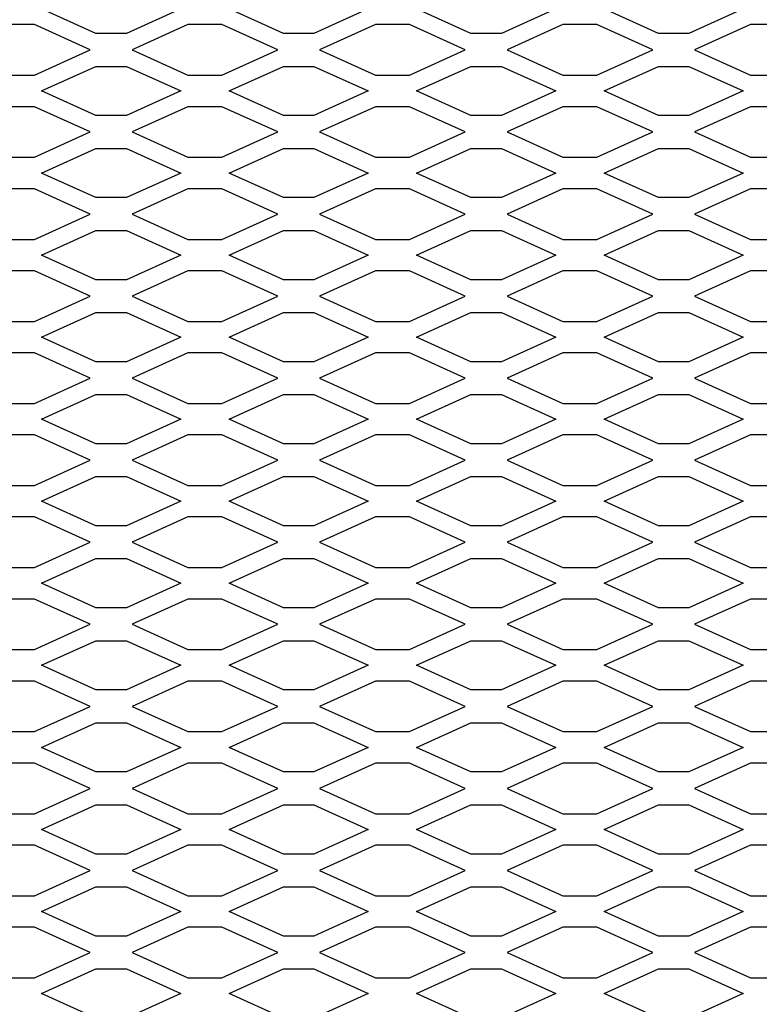
# Model space of a CAD drawing. Units: inches. Extents: x 0.1 to 10.8, y 0.2 to 8.4.
# Drawn here: x 1.9 to 2.3, y 6.4 to 6.9 of the extents above; entities that cross this region are included whole.
import ezdxf

# ---------------------------------------------------------------- set-up
doc = ezdxf.new("R2010")
doc.units = ezdxf.units.IN
doc.header["$MEASUREMENT"] = 0

msp = doc.modelspace()

# ---------------------------------------------------------------- linework, layer by layer
at = {"color": 7, "linetype": 'Continuous', "lineweight": 25}
for p, q in [((1.941598, 6.91684998), (1.91018636, 6.93109998)), ((1.99068636, 6.93109998), (1.95927471, 6.91684998)), ((2.050098, 6.91684998), (2.01868636, 6.93109998)), ((2.09918636, 6.93109998), (2.06777471, 6.91684998)), ((2.158598, 6.91684998), (2.12718636, 6.93109998)), ((2.20768636, 6.93109998), (2.17627471, 6.91684998)), ((2.267098, 6.91684998), (2.23568636, 6.93109998)), ((2.31618636, 6.93109998), (2.28477471, 6.91684998)), ((1.90605506, 6.92199326), (1.88631765, 6.92199326)), ((1.93833362, 6.90734998), (1.90605506, 6.92199326)), ((1.99481765, 6.92199326), (1.9625391, 6.90734998)), ((2.01455506, 6.92199326), (1.99481765, 6.92199326)), ((2.04683362, 6.90734998), (2.01455506, 6.92199326)), ((2.10331765, 6.92199326), (2.0710391, 6.90734998)), ((2.12305506, 6.92199326), (2.10331765, 6.92199326)), ((2.15533362, 6.90734998), (2.12305506, 6.92199326)), ((2.21181765, 6.92199326), (2.1795391, 6.90734998)), ((2.23155506, 6.92199326), (2.21181765, 6.92199326)), ((2.26383362, 6.90734998), (2.23155506, 6.92199326)), ((2.32031765, 6.92199326), (2.2880391, 6.90734998)), ((2.34005506, 6.92199326), (2.32031765, 6.92199326)), ((1.95927471, 6.91684998), (1.941598, 6.91684998)), ((2.06777471, 6.91684998), (2.050098, 6.91684998)), ((2.17627471, 6.91684998), (2.158598, 6.91684998)), ((2.28477471, 6.91684998), (2.267098, 6.91684998)), ((1.90605506, 6.8927067), (1.93833362, 6.90734998)), ((1.9625391, 6.90734998), (1.99481765, 6.8927067)), ((2.01455506, 6.8927067), (2.04683362, 6.90734998)), ((2.0710391, 6.90734998), (2.10331765, 6.8927067)), ((2.12305506, 6.8927067), (2.15533362, 6.90734998)), ((2.1795391, 6.90734998), (2.21181765, 6.8927067)), ((2.23155506, 6.8927067), (2.26383362, 6.90734998)), ((2.2880391, 6.90734998), (2.32031765, 6.8927067)), ((1.91018636, 6.88359998), (1.941598, 6.89784998)), ((1.941598, 6.89784998), (1.95927471, 6.89784998)), ((1.95927471, 6.89784998), (1.99068636, 6.88359998)), ((2.01868636, 6.88359998), (2.050098, 6.89784998)), ((2.050098, 6.89784998), (2.06777471, 6.89784998)), ((2.06777471, 6.89784998), (2.09918636, 6.88359998)), ((2.12718636, 6.88359998), (2.158598, 6.89784998)), ((2.158598, 6.89784998), (2.17627471, 6.89784998)), ((2.17627471, 6.89784998), (2.20768636, 6.88359998)), ((2.23568636, 6.88359998), (2.267098, 6.89784998)), ((2.267098, 6.89784998), (2.28477471, 6.89784998)), ((2.28477471, 6.89784998), (2.31618636, 6.88359998)), ((1.88631765, 6.8927067), (1.90605506, 6.8927067)), ((1.99481765, 6.8927067), (2.01455506, 6.8927067)), ((2.10331765, 6.8927067), (2.12305506, 6.8927067)), ((2.21181765, 6.8927067), (2.23155506, 6.8927067)), ((2.32031765, 6.8927067), (2.34005506, 6.8927067)), ((1.941598, 6.86934998), (1.91018636, 6.88359998)), ((1.99068636, 6.88359998), (1.95927471, 6.86934998)), ((2.050098, 6.86934998), (2.01868636, 6.88359998)), ((2.09918636, 6.88359998), (2.06777471, 6.86934998)), ((2.158598, 6.86934998), (2.12718636, 6.88359998)), ((2.20768636, 6.88359998), (2.17627471, 6.86934998)), ((2.267098, 6.86934998), (2.23568636, 6.88359998)), ((2.31618636, 6.88359998), (2.28477471, 6.86934998)), ((1.90605506, 6.87449326), (1.88631765, 6.87449326)), ((1.93833362, 6.85984998), (1.90605506, 6.87449326)), ((1.99481765, 6.87449326), (1.9625391, 6.85984998)), ((2.01455506, 6.87449326), (1.99481765, 6.87449326)), ((2.04683362, 6.85984998), (2.01455506, 6.87449326)), ((2.10331765, 6.87449326), (2.0710391, 6.85984998)), ((2.12305506, 6.87449326), (2.10331765, 6.87449326)), ((2.15533362, 6.85984998), (2.12305506, 6.87449326)), ((2.21181765, 6.87449326), (2.1795391, 6.85984998)), ((2.23155506, 6.87449326), (2.21181765, 6.87449326)), ((2.26383362, 6.85984998), (2.23155506, 6.87449326)), ((2.32031765, 6.87449326), (2.2880391, 6.85984998)), ((2.34005506, 6.87449326), (2.32031765, 6.87449326)), ((1.95927471, 6.86934998), (1.941598, 6.86934998)), ((2.06777471, 6.86934998), (2.050098, 6.86934998)), ((2.17627471, 6.86934998), (2.158598, 6.86934998)), ((2.28477471, 6.86934998), (2.267098, 6.86934998)), ((1.90605506, 6.8452067), (1.93833362, 6.85984998)), ((1.9625391, 6.85984998), (1.99481765, 6.8452067)), ((2.01455506, 6.8452067), (2.04683362, 6.85984998)), ((2.0710391, 6.85984998), (2.10331765, 6.8452067)), ((2.12305506, 6.8452067), (2.15533362, 6.85984998)), ((2.1795391, 6.85984998), (2.21181765, 6.8452067)), ((2.23155506, 6.8452067), (2.26383362, 6.85984998)), ((2.2880391, 6.85984998), (2.32031765, 6.8452067)), ((1.91018636, 6.83609998), (1.941598, 6.85034998)), ((1.941598, 6.85034998), (1.95927471, 6.85034998)), ((1.95927471, 6.85034998), (1.99068636, 6.83609998)), ((2.01868636, 6.83609998), (2.050098, 6.85034998)), ((2.050098, 6.85034998), (2.06777471, 6.85034998)), ((2.06777471, 6.85034998), (2.09918636, 6.83609998)), ((2.12718636, 6.83609998), (2.158598, 6.85034998)), ((2.158598, 6.85034998), (2.17627471, 6.85034998)), ((2.17627471, 6.85034998), (2.20768636, 6.83609998)), ((2.23568636, 6.83609998), (2.267098, 6.85034998)), ((2.267098, 6.85034998), (2.28477471, 6.85034998)), ((2.28477471, 6.85034998), (2.31618636, 6.83609998)), ((1.88631765, 6.8452067), (1.90605506, 6.8452067)), ((1.99481765, 6.8452067), (2.01455506, 6.8452067)), ((2.10331765, 6.8452067), (2.12305506, 6.8452067)), ((2.21181765, 6.8452067), (2.23155506, 6.8452067)), ((2.32031765, 6.8452067), (2.34005506, 6.8452067)), ((1.941598, 6.82184998), (1.91018636, 6.83609998)), ((1.99068636, 6.83609998), (1.95927471, 6.82184998)), ((2.050098, 6.82184998), (2.01868636, 6.83609998)), ((2.09918636, 6.83609998), (2.06777471, 6.82184998)), ((2.158598, 6.82184998), (2.12718636, 6.83609998)), ((2.20768636, 6.83609998), (2.17627471, 6.82184998)), ((2.267098, 6.82184998), (2.23568636, 6.83609998)), ((2.31618636, 6.83609998), (2.28477471, 6.82184998)), ((1.90605506, 6.82699326), (1.88631765, 6.82699326)), ((1.93833362, 6.81234998), (1.90605506, 6.82699326)), ((1.99481765, 6.82699326), (1.9625391, 6.81234998)), ((2.01455506, 6.82699326), (1.99481765, 6.82699326)), ((2.04683362, 6.81234998), (2.01455506, 6.82699326)), ((2.10331765, 6.82699326), (2.0710391, 6.81234998)), ((2.12305506, 6.82699326), (2.10331765, 6.82699326)), ((2.15533362, 6.81234998), (2.12305506, 6.82699326)), ((2.21181765, 6.82699326), (2.1795391, 6.81234998)), ((2.23155506, 6.82699326), (2.21181765, 6.82699326)), ((2.26383362, 6.81234998), (2.23155506, 6.82699326)), ((2.32031765, 6.82699326), (2.2880391, 6.81234998)), ((2.34005506, 6.82699326), (2.32031765, 6.82699326)), ((1.95927471, 6.82184998), (1.941598, 6.82184998)), ((2.06777471, 6.82184998), (2.050098, 6.82184998)), ((2.17627471, 6.82184998), (2.158598, 6.82184998)), ((2.28477471, 6.82184998), (2.267098, 6.82184998)), ((1.90605506, 6.7977067), (1.93833362, 6.81234998)), ((1.9625391, 6.81234998), (1.99481765, 6.7977067)), ((2.01455506, 6.7977067), (2.04683362, 6.81234998)), ((2.0710391, 6.81234998), (2.10331765, 6.7977067)), ((2.12305506, 6.7977067), (2.15533362, 6.81234998)), ((2.1795391, 6.81234998), (2.21181765, 6.7977067)), ((2.23155506, 6.7977067), (2.26383362, 6.81234998)), ((2.2880391, 6.81234998), (2.32031765, 6.7977067)), ((1.91018636, 6.78859998), (1.941598, 6.80284998)), ((1.941598, 6.80284998), (1.95927471, 6.80284998)), ((1.95927471, 6.80284998), (1.99068636, 6.78859998)), ((2.01868636, 6.78859998), (2.050098, 6.80284998)), ((2.050098, 6.80284998), (2.06777471, 6.80284998)), ((2.06777471, 6.80284998), (2.09918636, 6.78859998)), ((2.12718636, 6.78859998), (2.158598, 6.80284998)), ((2.158598, 6.80284998), (2.17627471, 6.80284998)), ((2.17627471, 6.80284998), (2.20768636, 6.78859998)), ((2.23568636, 6.78859998), (2.267098, 6.80284998)), ((2.267098, 6.80284998), (2.28477471, 6.80284998)), ((2.28477471, 6.80284998), (2.31618636, 6.78859998)), ((1.88631765, 6.7977067), (1.90605506, 6.7977067)), ((1.99481765, 6.7977067), (2.01455506, 6.7977067)), ((2.10331765, 6.7977067), (2.12305506, 6.7977067)), ((2.21181765, 6.7977067), (2.23155506, 6.7977067)), ((2.32031765, 6.7977067), (2.34005506, 6.7977067)), ((1.941598, 6.77434998), (1.91018636, 6.78859998)), ((1.99068636, 6.78859998), (1.95927471, 6.77434998)), ((2.050098, 6.77434998), (2.01868636, 6.78859998)), ((2.09918636, 6.78859998), (2.06777471, 6.77434998)), ((2.158598, 6.77434998), (2.12718636, 6.78859998)), ((2.20768636, 6.78859998), (2.17627471, 6.77434998)), ((2.267098, 6.77434998), (2.23568636, 6.78859998)), ((2.31618636, 6.78859998), (2.28477471, 6.77434998)), ((1.90605506, 6.77949326), (1.88631765, 6.77949326)), ((1.93833362, 6.76484998), (1.90605506, 6.77949326)), ((1.99481765, 6.77949326), (1.9625391, 6.76484998)), ((2.01455506, 6.77949326), (1.99481765, 6.77949326)), ((2.04683362, 6.76484998), (2.01455506, 6.77949326)), ((2.10331765, 6.77949326), (2.0710391, 6.76484998)), ((2.12305506, 6.77949326), (2.10331765, 6.77949326)), ((2.15533362, 6.76484998), (2.12305506, 6.77949326)), ((2.21181765, 6.77949326), (2.1795391, 6.76484998)), ((2.23155506, 6.77949326), (2.21181765, 6.77949326)), ((2.26383362, 6.76484998), (2.23155506, 6.77949326)), ((2.32031765, 6.77949326), (2.2880391, 6.76484998)), ((2.34005506, 6.77949326), (2.32031765, 6.77949326)), ((1.95927471, 6.77434998), (1.941598, 6.77434998)), ((2.06777471, 6.77434998), (2.050098, 6.77434998)), ((2.17627471, 6.77434998), (2.158598, 6.77434998)), ((2.28477471, 6.77434998), (2.267098, 6.77434998)), ((1.90605506, 6.7502067), (1.93833362, 6.76484998)), ((1.9625391, 6.76484998), (1.99481765, 6.7502067)), ((2.01455506, 6.7502067), (2.04683362, 6.76484998)), ((2.0710391, 6.76484998), (2.10331765, 6.7502067)), ((2.12305506, 6.7502067), (2.15533362, 6.76484998)), ((2.1795391, 6.76484998), (2.21181765, 6.7502067)), ((2.23155506, 6.7502067), (2.26383362, 6.76484998)), ((2.2880391, 6.76484998), (2.32031765, 6.7502067)), ((1.91018636, 6.74109998), (1.941598, 6.75534998)), ((1.941598, 6.75534998), (1.95927471, 6.75534998)), ((1.95927471, 6.75534998), (1.99068636, 6.74109998)), ((2.01868636, 6.74109998), (2.050098, 6.75534998)), ((2.050098, 6.75534998), (2.06777471, 6.75534998)), ((2.06777471, 6.75534998), (2.09918636, 6.74109998)), ((2.12718636, 6.74109998), (2.158598, 6.75534998)), ((2.158598, 6.75534998), (2.17627471, 6.75534998)), ((2.17627471, 6.75534998), (2.20768636, 6.74109998)), ((2.23568636, 6.74109998), (2.267098, 6.75534998)), ((2.267098, 6.75534998), (2.28477471, 6.75534998)), ((2.28477471, 6.75534998), (2.31618636, 6.74109998)), ((1.88631765, 6.7502067), (1.90605506, 6.7502067)), ((1.99481765, 6.7502067), (2.01455506, 6.7502067)), ((2.10331765, 6.7502067), (2.12305506, 6.7502067)), ((2.21181765, 6.7502067), (2.23155506, 6.7502067)), ((2.32031765, 6.7502067), (2.34005506, 6.7502067)), ((1.941598, 6.72684998), (1.91018636, 6.74109998)), ((1.99068636, 6.74109998), (1.95927471, 6.72684998)), ((2.050098, 6.72684998), (2.01868636, 6.74109998)), ((2.09918636, 6.74109998), (2.06777471, 6.72684998)), ((2.158598, 6.72684998), (2.12718636, 6.74109998)), ((2.20768636, 6.74109998), (2.17627471, 6.72684998)), ((2.267098, 6.72684998), (2.23568636, 6.74109998)), ((2.31618636, 6.74109998), (2.28477471, 6.72684998)), ((1.90605506, 6.73199326), (1.88631765, 6.73199326)), ((1.93833362, 6.71734998), (1.90605506, 6.73199326)), ((1.99481765, 6.73199326), (1.9625391, 6.71734998)), ((2.01455506, 6.73199326), (1.99481765, 6.73199326)), ((2.04683362, 6.71734998), (2.01455506, 6.73199326)), ((2.10331765, 6.73199326), (2.0710391, 6.71734998)), ((2.12305506, 6.73199326), (2.10331765, 6.73199326)), ((2.15533362, 6.71734998), (2.12305506, 6.73199326)), ((2.21181765, 6.73199326), (2.1795391, 6.71734998)), ((2.23155506, 6.73199326), (2.21181765, 6.73199326)), ((2.26383362, 6.71734998), (2.23155506, 6.73199326)), ((2.32031765, 6.73199326), (2.2880391, 6.71734998)), ((2.34005506, 6.73199326), (2.32031765, 6.73199326)), ((1.95927471, 6.72684998), (1.941598, 6.72684998)), ((2.06777471, 6.72684998), (2.050098, 6.72684998)), ((2.17627471, 6.72684998), (2.158598, 6.72684998)), ((2.28477471, 6.72684998), (2.267098, 6.72684998)), ((1.90605506, 6.7027067), (1.93833362, 6.71734998)), ((1.9625391, 6.71734998), (1.99481765, 6.7027067)), ((2.01455506, 6.7027067), (2.04683362, 6.71734998)), ((2.0710391, 6.71734998), (2.10331765, 6.7027067)), ((2.12305506, 6.7027067), (2.15533362, 6.71734998)), ((2.1795391, 6.71734998), (2.21181765, 6.7027067)), ((2.23155506, 6.7027067), (2.26383362, 6.71734998)), ((2.2880391, 6.71734998), (2.32031765, 6.7027067)), ((1.91018636, 6.69359998), (1.941598, 6.70784998)), ((1.941598, 6.70784998), (1.95927471, 6.70784998)), ((1.95927471, 6.70784998), (1.99068636, 6.69359998)), ((2.01868636, 6.69359998), (2.050098, 6.70784998)), ((2.050098, 6.70784998), (2.06777471, 6.70784998)), ((2.06777471, 6.70784998), (2.09918636, 6.69359998)), ((2.12718636, 6.69359998), (2.158598, 6.70784998)), ((2.158598, 6.70784998), (2.17627471, 6.70784998)), ((2.17627471, 6.70784998), (2.20768636, 6.69359998)), ((2.23568636, 6.69359998), (2.267098, 6.70784998)), ((2.267098, 6.70784998), (2.28477471, 6.70784998)), ((2.28477471, 6.70784998), (2.31618636, 6.69359998)), ((1.88631765, 6.7027067), (1.90605506, 6.7027067)), ((1.99481765, 6.7027067), (2.01455506, 6.7027067)), ((2.10331765, 6.7027067), (2.12305506, 6.7027067)), ((2.21181765, 6.7027067), (2.23155506, 6.7027067)), ((2.32031765, 6.7027067), (2.34005506, 6.7027067)), ((1.941598, 6.67934998), (1.91018636, 6.69359998)), ((1.99068636, 6.69359998), (1.95927471, 6.67934998)), ((2.050098, 6.67934998), (2.01868636, 6.69359998)), ((2.09918636, 6.69359998), (2.06777471, 6.67934998)), ((2.158598, 6.67934998), (2.12718636, 6.69359998)), ((2.20768636, 6.69359998), (2.17627471, 6.67934998)), ((2.267098, 6.67934998), (2.23568636, 6.69359998)), ((2.31618636, 6.69359998), (2.28477471, 6.67934998)), ((1.90605506, 6.68449326), (1.88631765, 6.68449326)), ((1.93833362, 6.66984998), (1.90605506, 6.68449326)), ((1.99481765, 6.68449326), (1.9625391, 6.66984998)), ((2.01455506, 6.68449326), (1.99481765, 6.68449326)), ((2.04683362, 6.66984998), (2.01455506, 6.68449326)), ((2.10331765, 6.68449326), (2.0710391, 6.66984998)), ((2.12305506, 6.68449326), (2.10331765, 6.68449326)), ((2.15533362, 6.66984998), (2.12305506, 6.68449326)), ((2.21181765, 6.68449326), (2.1795391, 6.66984998)), ((2.23155506, 6.68449326), (2.21181765, 6.68449326)), ((2.26383362, 6.66984998), (2.23155506, 6.68449326)), ((2.32031765, 6.68449326), (2.2880391, 6.66984998)), ((2.34005506, 6.68449326), (2.32031765, 6.68449326)), ((1.95927471, 6.67934998), (1.941598, 6.67934998)), ((2.06777471, 6.67934998), (2.050098, 6.67934998)), ((2.17627471, 6.67934998), (2.158598, 6.67934998)), ((2.28477471, 6.67934998), (2.267098, 6.67934998)), ((1.90605506, 6.6552067), (1.93833362, 6.66984998)), ((1.9625391, 6.66984998), (1.99481765, 6.6552067)), ((2.01455506, 6.6552067), (2.04683362, 6.66984998)), ((2.0710391, 6.66984998), (2.10331765, 6.6552067)), ((2.12305506, 6.6552067), (2.15533362, 6.66984998)), ((2.1795391, 6.66984998), (2.21181765, 6.6552067)), ((2.23155506, 6.6552067), (2.26383362, 6.66984998)), ((2.2880391, 6.66984998), (2.32031765, 6.6552067)), ((1.91018636, 6.64609998), (1.941598, 6.66034998)), ((1.941598, 6.66034998), (1.95927471, 6.66034998)), ((1.95927471, 6.66034998), (1.99068636, 6.64609998)), ((2.01868636, 6.64609998), (2.050098, 6.66034998)), ((2.050098, 6.66034998), (2.06777471, 6.66034998)), ((2.06777471, 6.66034998), (2.09918636, 6.64609998)), ((2.12718636, 6.64609998), (2.158598, 6.66034998)), ((2.158598, 6.66034998), (2.17627471, 6.66034998)), ((2.17627471, 6.66034998), (2.20768636, 6.64609998)), ((2.23568636, 6.64609998), (2.267098, 6.66034998)), ((2.267098, 6.66034998), (2.28477471, 6.66034998)), ((2.28477471, 6.66034998), (2.31618636, 6.64609998)), ((1.88631765, 6.6552067), (1.90605506, 6.6552067)), ((1.99481765, 6.6552067), (2.01455506, 6.6552067)), ((2.10331765, 6.6552067), (2.12305506, 6.6552067)), ((2.21181765, 6.6552067), (2.23155506, 6.6552067)), ((2.32031765, 6.6552067), (2.34005506, 6.6552067)), ((1.941598, 6.63184998), (1.91018636, 6.64609998)), ((1.99068636, 6.64609998), (1.95927471, 6.63184998)), ((2.050098, 6.63184998), (2.01868636, 6.64609998)), ((2.09918636, 6.64609998), (2.06777471, 6.63184998)), ((2.158598, 6.63184998), (2.12718636, 6.64609998)), ((2.20768636, 6.64609998), (2.17627471, 6.63184998)), ((2.267098, 6.63184998), (2.23568636, 6.64609998)), ((2.31618636, 6.64609998), (2.28477471, 6.63184998)), ((1.90605506, 6.63699326), (1.88631765, 6.63699326)), ((1.93833362, 6.62234998), (1.90605506, 6.63699326)), ((1.99481765, 6.63699326), (1.9625391, 6.62234998)), ((2.01455506, 6.63699326), (1.99481765, 6.63699326)), ((2.04683362, 6.62234998), (2.01455506, 6.63699326)), ((2.10331765, 6.63699326), (2.0710391, 6.62234998)), ((2.12305506, 6.63699326), (2.10331765, 6.63699326)), ((2.15533362, 6.62234998), (2.12305506, 6.63699326)), ((2.21181765, 6.63699326), (2.1795391, 6.62234998)), ((2.23155506, 6.63699326), (2.21181765, 6.63699326)), ((2.26383362, 6.62234998), (2.23155506, 6.63699326)), ((2.32031765, 6.63699326), (2.2880391, 6.62234998)), ((2.34005506, 6.63699326), (2.32031765, 6.63699326)), ((1.95927471, 6.63184998), (1.941598, 6.63184998)), ((2.06777471, 6.63184998), (2.050098, 6.63184998)), ((2.17627471, 6.63184998), (2.158598, 6.63184998)), ((2.28477471, 6.63184998), (2.267098, 6.63184998)), ((1.90605506, 6.6077067), (1.93833362, 6.62234998)), ((1.9625391, 6.62234998), (1.99481765, 6.6077067)), ((2.01455506, 6.6077067), (2.04683362, 6.62234998)), ((2.0710391, 6.62234998), (2.10331765, 6.6077067)), ((2.12305506, 6.6077067), (2.15533362, 6.62234998)), ((2.1795391, 6.62234998), (2.21181765, 6.6077067)), ((2.23155506, 6.6077067), (2.26383362, 6.62234998)), ((2.2880391, 6.62234998), (2.32031765, 6.6077067)), ((1.91018636, 6.59859998), (1.941598, 6.61284998)), ((1.941598, 6.61284998), (1.95927471, 6.61284998)), ((1.95927471, 6.61284998), (1.99068636, 6.59859998)), ((2.01868636, 6.59859998), (2.050098, 6.61284998)), ((2.050098, 6.61284998), (2.06777471, 6.61284998)), ((2.06777471, 6.61284998), (2.09918636, 6.59859998)), ((2.12718636, 6.59859998), (2.158598, 6.61284998)), ((2.158598, 6.61284998), (2.17627471, 6.61284998)), ((2.17627471, 6.61284998), (2.20768636, 6.59859998)), ((2.23568636, 6.59859998), (2.267098, 6.61284998)), ((2.267098, 6.61284998), (2.28477471, 6.61284998)), ((2.28477471, 6.61284998), (2.31618636, 6.59859998)), ((1.88631765, 6.6077067), (1.90605506, 6.6077067)), ((1.99481765, 6.6077067), (2.01455506, 6.6077067)), ((2.10331765, 6.6077067), (2.12305506, 6.6077067)), ((2.21181765, 6.6077067), (2.23155506, 6.6077067)), ((2.32031765, 6.6077067), (2.34005506, 6.6077067)), ((1.941598, 6.58434998), (1.91018636, 6.59859998)), ((1.99068636, 6.59859998), (1.95927471, 6.58434998)), ((2.050098, 6.58434998), (2.01868636, 6.59859998)), ((2.09918636, 6.59859998), (2.06777471, 6.58434998)), ((2.158598, 6.58434998), (2.12718636, 6.59859998)), ((2.20768636, 6.59859998), (2.17627471, 6.58434998)), ((2.267098, 6.58434998), (2.23568636, 6.59859998)), ((2.31618636, 6.59859998), (2.28477471, 6.58434998)), ((1.90605506, 6.58949326), (1.88631765, 6.58949326)), ((1.93833362, 6.57484998), (1.90605506, 6.58949326)), ((1.99481765, 6.58949326), (1.9625391, 6.57484998)), ((2.01455506, 6.58949326), (1.99481765, 6.58949326)), ((2.04683362, 6.57484998), (2.01455506, 6.58949326)), ((2.10331765, 6.58949326), (2.0710391, 6.57484998)), ((2.12305506, 6.58949326), (2.10331765, 6.58949326)), ((2.15533362, 6.57484998), (2.12305506, 6.58949326)), ((2.21181765, 6.58949326), (2.1795391, 6.57484998)), ((2.23155506, 6.58949326), (2.21181765, 6.58949326)), ((2.26383362, 6.57484998), (2.23155506, 6.58949326)), ((2.32031765, 6.58949326), (2.2880391, 6.57484998)), ((2.34005506, 6.58949326), (2.32031765, 6.58949326)), ((1.95927471, 6.58434998), (1.941598, 6.58434998)), ((2.06777471, 6.58434998), (2.050098, 6.58434998)), ((2.17627471, 6.58434998), (2.158598, 6.58434998)), ((2.28477471, 6.58434998), (2.267098, 6.58434998)), ((1.90605506, 6.5602067), (1.93833362, 6.57484998)), ((1.9625391, 6.57484998), (1.99481765, 6.5602067)), ((2.01455506, 6.5602067), (2.04683362, 6.57484998)), ((2.0710391, 6.57484998), (2.10331765, 6.5602067)), ((2.12305506, 6.5602067), (2.15533362, 6.57484998)), ((2.1795391, 6.57484998), (2.21181765, 6.5602067)), ((2.23155506, 6.5602067), (2.26383362, 6.57484998)), ((2.2880391, 6.57484998), (2.32031765, 6.5602067)), ((1.91018636, 6.55109998), (1.941598, 6.56534998)), ((1.941598, 6.56534998), (1.95927471, 6.56534998)), ((1.95927471, 6.56534998), (1.99068636, 6.55109998)), ((2.01868636, 6.55109998), (2.050098, 6.56534998)), ((2.050098, 6.56534998), (2.06777471, 6.56534998)), ((2.06777471, 6.56534998), (2.09918636, 6.55109998)), ((2.12718636, 6.55109998), (2.158598, 6.56534998)), ((2.158598, 6.56534998), (2.17627471, 6.56534998)), ((2.17627471, 6.56534998), (2.20768636, 6.55109998)), ((2.23568636, 6.55109998), (2.267098, 6.56534998)), ((2.267098, 6.56534998), (2.28477471, 6.56534998)), ((2.28477471, 6.56534998), (2.31618636, 6.55109998)), ((1.88631765, 6.5602067), (1.90605506, 6.5602067)), ((1.99481765, 6.5602067), (2.01455506, 6.5602067)), ((2.10331765, 6.5602067), (2.12305506, 6.5602067)), ((2.21181765, 6.5602067), (2.23155506, 6.5602067)), ((2.32031765, 6.5602067), (2.34005506, 6.5602067)), ((1.941598, 6.53684998), (1.91018636, 6.55109998)), ((1.99068636, 6.55109998), (1.95927471, 6.53684998)), ((2.050098, 6.53684998), (2.01868636, 6.55109998)), ((2.09918636, 6.55109998), (2.06777471, 6.53684998)), ((2.158598, 6.53684998), (2.12718636, 6.55109998)), ((2.20768636, 6.55109998), (2.17627471, 6.53684998)), ((2.267098, 6.53684998), (2.23568636, 6.55109998)), ((2.31618636, 6.55109998), (2.28477471, 6.53684998)), ((1.90605506, 6.54199326), (1.88631765, 6.54199326)), ((1.93833362, 6.52734998), (1.90605506, 6.54199326)), ((1.99481765, 6.54199326), (1.9625391, 6.52734998)), ((2.01455506, 6.54199326), (1.99481765, 6.54199326)), ((2.04683362, 6.52734998), (2.01455506, 6.54199326)), ((2.10331765, 6.54199326), (2.0710391, 6.52734998)), ((2.12305506, 6.54199326), (2.10331765, 6.54199326)), ((2.15533362, 6.52734998), (2.12305506, 6.54199326)), ((2.21181765, 6.54199326), (2.1795391, 6.52734998)), ((2.23155506, 6.54199326), (2.21181765, 6.54199326)), ((2.26383362, 6.52734998), (2.23155506, 6.54199326)), ((2.32031765, 6.54199326), (2.2880391, 6.52734998)), ((2.34005506, 6.54199326), (2.32031765, 6.54199326)), ((1.95927471, 6.53684998), (1.941598, 6.53684998)), ((2.06777471, 6.53684998), (2.050098, 6.53684998)), ((2.17627471, 6.53684998), (2.158598, 6.53684998)), ((2.28477471, 6.53684998), (2.267098, 6.53684998)), ((1.90605506, 6.5127067), (1.93833362, 6.52734998)), ((1.9625391, 6.52734998), (1.99481765, 6.5127067)), ((2.01455506, 6.5127067), (2.04683362, 6.52734998)), ((2.0710391, 6.52734998), (2.10331765, 6.5127067)), ((2.12305506, 6.5127067), (2.15533362, 6.52734998)), ((2.1795391, 6.52734998), (2.21181765, 6.5127067)), ((2.23155506, 6.5127067), (2.26383362, 6.52734998)), ((2.2880391, 6.52734998), (2.32031765, 6.5127067)), ((1.91018636, 6.50359998), (1.941598, 6.51784998)), ((1.941598, 6.51784998), (1.95927471, 6.51784998)), ((1.95927471, 6.51784998), (1.99068636, 6.50359998)), ((2.01868636, 6.50359998), (2.050098, 6.51784998)), ((2.050098, 6.51784998), (2.06777471, 6.51784998)), ((2.06777471, 6.51784998), (2.09918636, 6.50359998)), ((2.12718636, 6.50359998), (2.158598, 6.51784998)), ((2.158598, 6.51784998), (2.17627471, 6.51784998)), ((2.17627471, 6.51784998), (2.20768636, 6.50359998)), ((2.23568636, 6.50359998), (2.267098, 6.51784998)), ((2.267098, 6.51784998), (2.28477471, 6.51784998)), ((2.28477471, 6.51784998), (2.31618636, 6.50359998)), ((1.88631765, 6.5127067), (1.90605506, 6.5127067)), ((1.99481765, 6.5127067), (2.01455506, 6.5127067)), ((2.10331765, 6.5127067), (2.12305506, 6.5127067)), ((2.21181765, 6.5127067), (2.23155506, 6.5127067)), ((2.32031765, 6.5127067), (2.34005506, 6.5127067)), ((1.941598, 6.48934998), (1.91018636, 6.50359998)), ((1.99068636, 6.50359998), (1.95927471, 6.48934998)), ((2.050098, 6.48934998), (2.01868636, 6.50359998)), ((2.09918636, 6.50359998), (2.06777471, 6.48934998)), ((2.158598, 6.48934998), (2.12718636, 6.50359998)), ((2.20768636, 6.50359998), (2.17627471, 6.48934998)), ((2.267098, 6.48934998), (2.23568636, 6.50359998)), ((2.31618636, 6.50359998), (2.28477471, 6.48934998)), ((1.90605506, 6.49449326), (1.88631765, 6.49449326)), ((1.93833362, 6.47984998), (1.90605506, 6.49449326)), ((1.99481765, 6.49449326), (1.9625391, 6.47984998)), ((2.01455506, 6.49449326), (1.99481765, 6.49449326)), ((2.04683362, 6.47984998), (2.01455506, 6.49449326)), ((2.10331765, 6.49449326), (2.0710391, 6.47984998)), ((2.12305506, 6.49449326), (2.10331765, 6.49449326)), ((2.15533362, 6.47984998), (2.12305506, 6.49449326)), ((2.21181765, 6.49449326), (2.1795391, 6.47984998)), ((2.23155506, 6.49449326), (2.21181765, 6.49449326)), ((2.26383362, 6.47984998), (2.23155506, 6.49449326)), ((2.32031765, 6.49449326), (2.2880391, 6.47984998)), ((2.34005506, 6.49449326), (2.32031765, 6.49449326)), ((1.95927471, 6.48934998), (1.941598, 6.48934998)), ((2.06777471, 6.48934998), (2.050098, 6.48934998)), ((2.17627471, 6.48934998), (2.158598, 6.48934998)), ((2.28477471, 6.48934998), (2.267098, 6.48934998)), ((1.90605506, 6.4652067), (1.93833362, 6.47984998)), ((1.9625391, 6.47984998), (1.99481765, 6.4652067)), ((2.01455506, 6.4652067), (2.04683362, 6.47984998)), ((2.0710391, 6.47984998), (2.10331765, 6.4652067)), ((2.12305506, 6.4652067), (2.15533362, 6.47984998)), ((2.1795391, 6.47984998), (2.21181765, 6.4652067)), ((2.23155506, 6.4652067), (2.26383362, 6.47984998)), ((2.2880391, 6.47984998), (2.32031765, 6.4652067)), ((1.91018636, 6.45609998), (1.941598, 6.47034998)), ((1.941598, 6.47034998), (1.95927471, 6.47034998)), ((1.95927471, 6.47034998), (1.99068636, 6.45609998)), ((2.01868636, 6.45609998), (2.050098, 6.47034998)), ((2.050098, 6.47034998), (2.06777471, 6.47034998)), ((2.06777471, 6.47034998), (2.09918636, 6.45609998)), ((2.12718636, 6.45609998), (2.158598, 6.47034998)), ((2.158598, 6.47034998), (2.17627471, 6.47034998)), ((2.17627471, 6.47034998), (2.20768636, 6.45609998)), ((2.23568636, 6.45609998), (2.267098, 6.47034998)), ((2.267098, 6.47034998), (2.28477471, 6.47034998)), ((2.28477471, 6.47034998), (2.31618636, 6.45609998)), ((1.88631765, 6.4652067), (1.90605506, 6.4652067)), ((1.99481765, 6.4652067), (2.01455506, 6.4652067)), ((2.10331765, 6.4652067), (2.12305506, 6.4652067)), ((2.21181765, 6.4652067), (2.23155506, 6.4652067)), ((2.32031765, 6.4652067), (2.34005506, 6.4652067)), ((1.941598, 6.44184998), (1.91018636, 6.45609998)), ((1.99068636, 6.45609998), (1.95927471, 6.44184998)), ((2.050098, 6.44184998), (2.01868636, 6.45609998)), ((2.09918636, 6.45609998), (2.06777471, 6.44184998)), ((2.158598, 6.44184998), (2.12718636, 6.45609998)), ((2.20768636, 6.45609998), (2.17627471, 6.44184998)), ((2.267098, 6.44184998), (2.23568636, 6.45609998)), ((2.31618636, 6.45609998), (2.28477471, 6.44184998)), ((1.90605506, 6.44699326), (1.88631765, 6.44699326)), ((1.93833362, 6.43234998), (1.90605506, 6.44699326)), ((1.99481765, 6.44699326), (1.9625391, 6.43234998)), ((2.01455506, 6.44699326), (1.99481765, 6.44699326)), ((2.04683362, 6.43234998), (2.01455506, 6.44699326)), ((2.10331765, 6.44699326), (2.0710391, 6.43234998)), ((2.12305506, 6.44699326), (2.10331765, 6.44699326)), ((2.15533362, 6.43234998), (2.12305506, 6.44699326)), ((2.21181765, 6.44699326), (2.1795391, 6.43234998)), ((2.23155506, 6.44699326), (2.21181765, 6.44699326)), ((2.26383362, 6.43234998), (2.23155506, 6.44699326)), ((2.32031765, 6.44699326), (2.2880391, 6.43234998)), ((2.34005506, 6.44699326), (2.32031765, 6.44699326)), ((1.95927471, 6.44184998), (1.941598, 6.44184998)), ((2.06777471, 6.44184998), (2.050098, 6.44184998)), ((2.17627471, 6.44184998), (2.158598, 6.44184998)), ((2.28477471, 6.44184998), (2.267098, 6.44184998)), ((1.90605506, 6.4177067), (1.93833362, 6.43234998)), ((1.9625391, 6.43234998), (1.99481765, 6.4177067)), ((2.01455506, 6.4177067), (2.04683362, 6.43234998)), ((2.0710391, 6.43234998), (2.10331765, 6.4177067)), ((2.12305506, 6.4177067), (2.15533362, 6.43234998)), ((2.1795391, 6.43234998), (2.21181765, 6.4177067)), ((2.23155506, 6.4177067), (2.26383362, 6.43234998)), ((2.2880391, 6.43234998), (2.32031765, 6.4177067)), ((1.91018636, 6.40859998), (1.941598, 6.42284998)), ((1.941598, 6.42284998), (1.95927471, 6.42284998)), ((1.95927471, 6.42284998), (1.99068636, 6.40859998)), ((2.01868636, 6.40859998), (2.050098, 6.42284998)), ((2.050098, 6.42284998), (2.06777471, 6.42284998)), ((2.06777471, 6.42284998), (2.09918636, 6.40859998)), ((2.12718636, 6.40859998), (2.158598, 6.42284998)), ((2.158598, 6.42284998), (2.17627471, 6.42284998)), ((2.17627471, 6.42284998), (2.20768636, 6.40859998)), ((2.23568636, 6.40859998), (2.267098, 6.42284998)), ((2.267098, 6.42284998), (2.28477471, 6.42284998)), ((2.28477471, 6.42284998), (2.31618636, 6.40859998)), ((1.88631765, 6.4177067), (1.90605506, 6.4177067)), ((1.99481765, 6.4177067), (2.01455506, 6.4177067)), ((2.10331765, 6.4177067), (2.12305506, 6.4177067)), ((2.21181765, 6.4177067), (2.23155506, 6.4177067)), ((2.32031765, 6.4177067), (2.34005506, 6.4177067)), ((1.941598, 6.39434998), (1.91018636, 6.40859998)), ((1.99068636, 6.40859998), (1.95927471, 6.39434998)), ((2.050098, 6.39434998), (2.01868636, 6.40859998)), ((2.09918636, 6.40859998), (2.06777471, 6.39434998)), ((2.158598, 6.39434998), (2.12718636, 6.40859998)), ((2.20768636, 6.40859998), (2.17627471, 6.39434998)), ((2.267098, 6.39434998), (2.23568636, 6.40859998)), ((2.31618636, 6.40859998), (2.28477471, 6.39434998)), ((1.90605506, 6.39949326), (1.88631765, 6.39949326)), ((1.93833362, 6.38484998), (1.90605506, 6.39949326)), ((1.99481765, 6.39949326), (1.9625391, 6.38484998)), ((2.01455506, 6.39949326), (1.99481765, 6.39949326)), ((2.04683362, 6.38484998), (2.01455506, 6.39949326)), ((2.10331765, 6.39949326), (2.0710391, 6.38484998)), ((2.12305506, 6.39949326), (2.10331765, 6.39949326)), ((2.15533362, 6.38484998), (2.12305506, 6.39949326)), ((2.21181765, 6.39949326), (2.1795391, 6.38484998)), ((2.23155506, 6.39949326), (2.21181765, 6.39949326)), ((2.26383362, 6.38484998), (2.23155506, 6.39949326)), ((2.32031765, 6.39949326), (2.2880391, 6.38484998)), ((2.34005506, 6.39949326), (2.32031765, 6.39949326)), ((1.95927471, 6.39434998), (1.941598, 6.39434998)), ((2.06777471, 6.39434998), (2.050098, 6.39434998)), ((2.17627471, 6.39434998), (2.158598, 6.39434998)), ((2.28477471, 6.39434998), (2.267098, 6.39434998)), ((1.90605506, 6.3702067), (1.93833362, 6.38484998)), ((1.9625391, 6.38484998), (1.99481765, 6.3702067)), ((2.01455506, 6.3702067), (2.04683362, 6.38484998)), ((2.0710391, 6.38484998), (2.10331765, 6.3702067)), ((2.12305506, 6.3702067), (2.15533362, 6.38484998)), ((2.1795391, 6.38484998), (2.21181765, 6.3702067)), ((2.23155506, 6.3702067), (2.26383362, 6.38484998)), ((2.2880391, 6.38484998), (2.32031765, 6.3702067)), ((1.91018636, 6.36109998), (1.941598, 6.37534998)), ((1.941598, 6.37534998), (1.95927471, 6.37534998)), ((1.95927471, 6.37534998), (1.99068636, 6.36109998)), ((2.01868636, 6.36109998), (2.050098, 6.37534998)), ((2.050098, 6.37534998), (2.06777471, 6.37534998)), ((2.06777471, 6.37534998), (2.09918636, 6.36109998)), ((2.12718636, 6.36109998), (2.158598, 6.37534998)), ((2.158598, 6.37534998), (2.17627471, 6.37534998)), ((2.17627471, 6.37534998), (2.20768636, 6.36109998)), ((2.23568636, 6.36109998), (2.267098, 6.37534998)), ((2.267098, 6.37534998), (2.28477471, 6.37534998)), ((2.28477471, 6.37534998), (2.31618636, 6.36109998)), ((1.88631765, 6.3702067), (1.90605506, 6.3702067)), ((1.99481765, 6.3702067), (2.01455506, 6.3702067)), ((2.10331765, 6.3702067), (2.12305506, 6.3702067)), ((2.21181765, 6.3702067), (2.23155506, 6.3702067)), ((2.32031765, 6.3702067), (2.34005506, 6.3702067)), ((1.941598, 6.34684998), (1.91018636, 6.36109998)), ((1.99068636, 6.36109998), (1.95927471, 6.34684998)), ((2.050098, 6.34684998), (2.01868636, 6.36109998)), ((2.09918636, 6.36109998), (2.06777471, 6.34684998)), ((2.158598, 6.34684998), (2.12718636, 6.36109998)), ((2.20768636, 6.36109998), (2.17627471, 6.34684998)), ((2.267098, 6.34684998), (2.23568636, 6.36109998)), ((2.31618636, 6.36109998), (2.28477471, 6.34684998))]:
    msp.add_line(p, q, dxfattribs=at)

doc.saveas('drawing.dxf')
